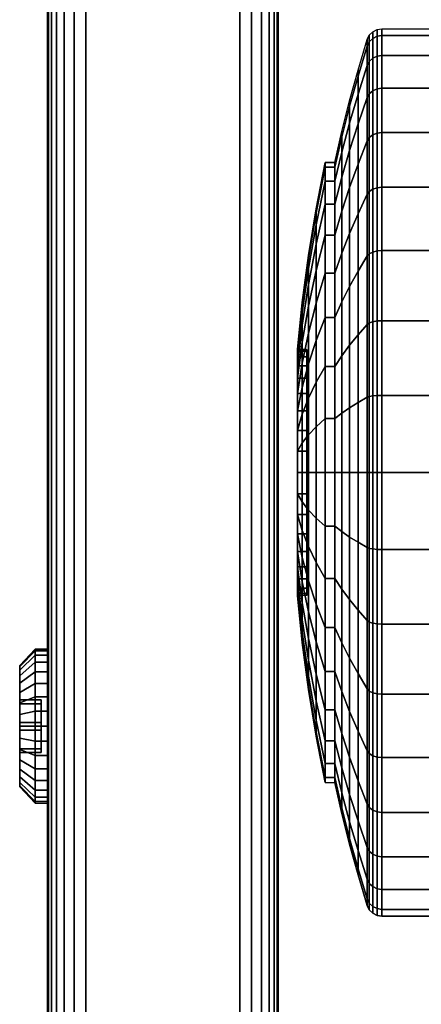
# Model space of a CAD drawing. Units: inches. Extents: x -0.2 to 30.1, y -0.4 to 31.2.
# Drawn here: x -0.1 to 1.2, y 1.2 to 4.4 of the extents above; entities that cross this region are included whole.
import ezdxf

# ---------------------------------------------------------------- set-up
doc = ezdxf.new("R2010")
doc.units = ezdxf.units.IN
doc.header["$MEASUREMENT"] = 0
for name, color, linetype in [('A-FURN-3-STORAGE-LOWER-CASTER-TREAD', 251, 'Continuous'), ('A-FURN-3-STORAGE-LOWER-CASTER-TRIM', 253, 'Continuous'), ('A-FURN-3-STORAGE-LOWER-HARDWARE-BOLT', 253, 'Continuous'), ('A-FURN-3-STORAGE-LOWER-WOOD-BOTTOM-SURFACE-HORIZONTAL', 255, 'Continuous'), ('A-FURN-3-STORAGE-LOWER-WOOD-SIDEPANEL-EDGE-HORIZONTAL', 255, 'Continuous'), ('A-FURN-3-STORAGE-LOWER-WOOD-SIDEPANEL-SURFACE-VERTICAL', 255, 'Continuous')]:
    doc.layers.add(name, color=color, linetype=linetype)

msp = doc.modelspace()

# ---------------------------------------------------------------- linework, layer by layer
at = {"layer": 'A-FURN-3-STORAGE-LOWER-CASTER-TRIM'}
for points, invisible_edges in [([(0.8394, 3.3439, 1.5119), (0.8394, 3.35, 1.4425), (0.8394, 2.55, 1.4425), (0.8394, 2.5561, 1.5119)], 10), ([(0.8394, 3.35, 1.4425), (0.8394, 3.3439, 1.373), (0.8394, 2.5561, 1.373), (0.8394, 2.55, 1.4425)], 10), ([(0.8394, 3.3259, 1.5793), (0.8394, 3.3439, 1.5119), (0.8394, 2.5561, 1.5119), (0.8394, 2.5741, 1.5793)], 10), ([(0.8394, 3.3439, 1.373), (0.8394, 3.3259, 1.3056), (0.8394, 2.5741, 1.3056), (0.8394, 2.5561, 1.373)], 10), ([(0.8394, 3.2964, 1.6424), (0.8394, 3.3259, 1.5793), (0.8394, 2.5741, 1.5793), (0.8394, 2.6036, 1.6424)], 10), ([(0.8394, 3.3259, 1.3056), (0.8394, 3.2964, 1.2425), (0.8394, 2.6036, 1.2425), (0.8394, 2.5741, 1.3056)], 10), ([(0.8394, 3.2564, 1.6996), (0.8394, 3.2964, 1.6424), (0.8394, 2.6036, 1.6424), (0.8394, 2.6436, 1.6996)], 10), ([(0.8394, 3.2964, 1.2425), (0.8394, 3.2564, 1.1853), (0.8394, 2.6436, 1.1853), (0.8394, 2.6036, 1.2425)], 10), ([(0.8394, 3.2071, 1.7489), (0.8394, 3.2564, 1.6996), (0.8394, 2.6436, 1.6996), (0.8394, 2.6929, 1.7489)], 10), ([(0.8394, 3.2564, 1.1853), (0.8394, 3.2071, 1.136), (0.8394, 2.6929, 1.136), (0.8394, 2.6436, 1.1853)], 10), ([(0.8394, 3.15, 1.7889), (0.8394, 3.2071, 1.7489), (0.8394, 2.6929, 1.7489), (0.8394, 2.75, 1.7889)], 10), ([(0.8394, 3.2071, 1.136), (0.8394, 3.15, 1.096), (0.8394, 2.75, 1.096), (0.8394, 2.6929, 1.136)], 10), ([(0.8394, 3.0868, 1.8183), (0.8394, 3.15, 1.7889), (0.8394, 2.75, 1.7889), (0.8394, 2.8132, 1.8183)], 10), ([(0.8394, 3.15, 1.096), (0.8394, 3.0868, 1.0666), (0.8394, 2.8132, 1.0666), (0.8394, 2.75, 1.096)], 10), ([(0.8394, 3.0195, 1.8364), (0.8394, 3.0868, 1.8183), (0.8394, 2.8132, 1.8183), (0.8394, 2.8805, 1.8364)], 10), ([(0.8394, 3.0868, 1.0666), (0.8394, 3.0195, 1.0485), (0.8394, 2.8805, 1.0485), (0.8394, 2.8132, 1.0666)], 10), ([(0.8394, 2.95, 1.8424), (0.8394, 3.0195, 1.8364), (0.8394, 2.8805, 1.8364), (0.8394, 2.95, 1.8424)], 2), ([(0.8394, 3.0195, 1.0485), (0.8394, 2.95, 1.0425), (0.8394, 2.95, 1.0425), (0.8394, 2.8805, 1.0485)], 8)]:
    msp.add_3dface(points, dxfattribs=dict(at, invisible_edges=invisible_edges))
at = {"layer": 'A-FURN-3-STORAGE-LOWER-HARDWARE-BOLT'}
for points, invisible_edges in [([(-0.0932, 2.2105, 3.8897), (-0.0932, 2.3075, 3.9303), (-0.0932, 2.3187, 3.8932), (-0.0932, 2.3225, 3.8547)], 9), ([(-0.0932, 2.2105, 3.8897), (-0.0932, 2.3225, 3.8547), (-0.0932, 2.3187, 3.8162), (-0.0932, 2.198, 3.7981)], 5), ([(-0.0932, 2.198, 3.7981), (-0.0932, 2.3187, 3.8162), (-0.0932, 2.3075, 3.7791), (-0.0932, 2.2892, 3.745)], 9), ([(-0.0932, 2.2105, 3.8897), (-0.0932, 2.2647, 3.9944), (-0.0932, 2.2892, 3.9644), (-0.0932, 2.3075, 3.9303)], 9), ([(-0.0932, 2.198, 3.7981), (-0.0932, 2.2892, 3.745), (-0.0932, 2.2647, 3.715), (-0.0932, 2.2347, 3.6905)], 9), ([(-0.0932, 2.2347, 4.0189), (-0.0932, 2.2647, 3.9944), (-0.0932, 2.2105, 3.8897), (-0.0932, 2.1375, 3.9462)], 10), ([(-0.0932, 2.2347, 4.0189), (-0.0932, 2.1375, 3.9462), (-0.0932, 2.1635, 4.0484), (-0.0932, 2.2006, 4.0372)], 3), ([(-0.0932, 2.198, 3.7981), (-0.0932, 2.2347, 3.6905), (-0.0932, 2.2006, 3.6722), (-0.0932, 2.1635, 3.661)], 9), ([(-0.0232, 2.1375, 3.9462), (-0.0232, 2.2105, 3.8897), (-0.0232, 2.198, 3.7981), (-0.0232, 2.1125, 3.7632)], 8), ([(-0.0932, 2.198, 3.7981), (-0.0932, 2.1635, 3.661), (-0.0932, 2.125, 3.6572), (-0.0932, 2.1125, 3.7632)], 5), ([(-0.0932, 2.1635, 4.0484), (-0.0932, 2.1375, 3.9462), (-0.0932, 2.052, 3.9113), (-0.0932, 2.125, 4.0522)], 5), ([(-0.0932, 2.125, 4.0522), (-0.0932, 2.052, 3.9113), (-0.0932, 2.0494, 4.0372), (-0.0932, 2.0865, 4.0484)], 3), ([(-0.0932, 2.1125, 3.7632), (-0.0932, 2.125, 3.6572), (-0.0932, 2.0865, 3.661), (-0.0932, 2.0494, 3.6722)], 9), ([(-0.0232, 2.1125, 3.7632), (-0.0232, 2.0395, 3.8197), (-0.0232, 2.052, 3.9113), (-0.0232, 2.1375, 3.9462)], 8), ([(-0.0932, 2.1125, 3.7632), (-0.0932, 2.0494, 3.6722), (-0.0932, 2.0153, 3.6905), (-0.0932, 1.9853, 3.715)], 9), ([(-0.0932, 2.1125, 3.7632), (-0.0932, 1.9853, 3.715), (-0.0932, 1.9608, 3.745), (-0.0932, 2.0395, 3.8197)], 5), ([(-0.0932, 2.0395, 3.8197), (-0.0932, 1.9313, 3.8932), (-0.0932, 1.9425, 3.9303), (-0.0932, 2.052, 3.9113)], 5), ([(-0.0932, 2.052, 3.9113), (-0.0932, 1.9425, 3.9303), (-0.0932, 1.9608, 3.9644), (-0.0932, 1.9853, 3.9944)], 9), ([(-0.0932, 2.052, 3.9113), (-0.0932, 1.9853, 3.9944), (-0.0932, 2.0153, 4.0189), (-0.0932, 2.0494, 4.0372)], 9), ([(-0.0932, 2.0395, 3.8197), (-0.0932, 1.9608, 3.745), (-0.0932, 1.9425, 3.7791), (-0.0932, 1.9313, 3.8162)], 9), ([(-0.0932, 2.0395, 3.8197), (-0.0932, 1.9313, 3.8162), (-0.0932, 1.9275, 3.8547), (-0.0932, 1.9313, 3.8932)], 9)]:
    msp.add_3dface(points, dxfattribs=dict(at, invisible_edges=invisible_edges))
for points in [[(-0.0932, 2.1375, 3.9462), (-0.0932, 2.2105, 3.8897), (-0.0232, 2.2105, 3.8897), (-0.0232, 2.1375, 3.9462)], [(-0.0932, 2.2105, 3.8897), (-0.0932, 2.198, 3.7981), (-0.0232, 2.198, 3.7981), (-0.0232, 2.2105, 3.8897)], [(-0.0232, 2.198, 3.7981), (-0.0932, 2.198, 3.7981), (-0.0932, 2.1125, 3.7632), (-0.0232, 2.1125, 3.7632)], [(-0.0232, 2.052, 3.9113), (-0.0932, 2.052, 3.9113), (-0.0932, 2.1375, 3.9462), (-0.0232, 2.1375, 3.9462)], [(-0.0232, 2.1125, 3.7632), (-0.0932, 2.1125, 3.7632), (-0.0932, 2.0395, 3.8197), (-0.0232, 2.0395, 3.8197)], [(-0.0232, 2.0395, 3.8197), (-0.0932, 2.0395, 3.8197), (-0.0932, 2.052, 3.9113), (-0.0232, 2.052, 3.9113)]]:
    msp.add_3dface(points, dxfattribs=at)
at = {"layer": 'A-FURN-3-STORAGE-LOWER-WOOD-BOTTOM-SURFACE-HORIZONTAL'}
for points in [[(0.7468, 29.75, 4.2297), (0.7468, 0.25, 4.2297), (29.2468, 0.25, 4.2297), (29.2468, 29.75, 4.2297)], [(0.7468, 0.25, 3.4797), (0.7468, 29.75, 3.4797), (29.2468, 29.75, 3.4797), (29.2468, 0.25, 3.4797)], [(0.7468, 29.125, 22.1047), (29.2468, 29.125, 22.1047), (29.2468, 0.875, 22.1047), (0.7468, 0.875, 22.1047)], [(0.7468, 0.875, 22.8547), (29.2468, 0.875, 22.8547), (29.2468, 29.125, 22.8547), (0.7468, 29.125, 22.8547)]]:
    msp.add_3dface(points, dxfattribs=at)
at = {"layer": 'A-FURN-3-STORAGE-LOWER-WOOD-SIDEPANEL-EDGE-HORIZONTAL'}
for points in [[(0.1218, 0, 30.8547), (0.6218, 0, 30.8547), (0.6218, 30, 30.8547), (0.1218, 30, 30.8547)], [(0.1218, 30, 3.3547), (0.6218, 30, 3.3547), (0.6218, 0, 3.3547), (0.1218, 0, 3.3547)]]:
    msp.add_3dface(points, dxfattribs=at)
at = {"layer": 'A-FURN-3-STORAGE-LOWER-WOOD-SIDEPANEL-SURFACE-VERTICAL'}
for points in [[(-0.0032, 0.125, 30.7297), (-0.0032, 29.875, 30.7297), (-0.0032, 29.875, 3.4797), (-0.0032, 0.125, 3.4797)], [(0.7468, 0.125, 3.4797), (0.7468, 29.875, 3.4797), (0.7468, 29.875, 30.7297), (0.7468, 0.125, 30.7297)]]:
    msp.add_3dface(points, dxfattribs=at)

# ---------------------------------------------------------------- meshes
at = {"layer": 'A-FURN-3-STORAGE-LOWER-CASTER-TREAD'}
mesh = msp.add_polymesh((9, 9), dxfattribs=at)
for k, corner in enumerate([(0.9306, 3.9575, 1.4425), (0.9536, 4.0583, 1.4425), (0.9788, 4.1585, 1.4425), (1.0062, 4.2582, 1.4425), (1.0358, 4.3573, 1.4425), (1.0428, 4.3715, 1.4425), (1.0539, 4.3828, 1.4425), (1.0679, 4.39, 1.4425), (1.0835, 4.3925, 1.4425), (0.9306, 3.9422, 1.2675), (0.9536, 4.0414, 1.25), (0.9788, 4.1402, 1.2326), (1.0062, 4.2384, 1.2153), (1.0358, 4.3359, 1.1981), (1.0428, 4.3499, 1.1956), (1.0539, 4.361, 1.1937), (1.0679, 4.3681, 1.1924), (1.0835, 4.3706, 1.192), (0.9306, 3.8967, 1.0979), (0.9536, 3.9914, 1.0634), (0.9788, 4.0857, 1.0291), (1.0062, 4.1793, 0.995), (1.0358, 4.2724, 0.9611), (1.0428, 4.2858, 0.9563), (1.0539, 4.2963, 0.9524), (1.0679, 4.3032, 0.9499), (1.0835, 4.3055, 0.9491), (0.9306, 3.8225, 0.9387), (0.9536, 3.9098, 0.8883), (0.9788, 3.9966, 0.8382), (1.0062, 4.083, 0.7883), (1.0358, 4.1688, 0.7388), (1.0428, 4.181, 0.7317), (1.0539, 4.1908, 0.7261), (1.0679, 4.1971, 0.7224), (1.0835, 4.1992, 0.7212), (0.9306, 3.7218, 0.7948), (0.9536, 3.799, 0.7301), (0.9788, 3.8758, 0.6656), (1.0062, 3.9522, 0.6015), (1.0358, 4.0281, 0.5378), (1.0428, 4.0389, 0.5287), (1.0539, 4.0476, 0.5215), (1.0679, 4.0531, 0.5168), (1.0835, 4.055, 0.5152), (0.9306, 3.5976, 0.6707), (0.9536, 3.6624, 0.5935), (0.9788, 3.7268, 0.5166), (1.0062, 3.7909, 0.4403), (1.0358, 3.8546, 0.3644), (1.0428, 3.8637, 0.3535), (1.0539, 3.871, 0.3449), (1.0679, 3.8756, 0.3393), (1.0835, 3.8772, 0.3374), (0.9306, 3.4538, 0.5699), (0.9536, 3.5041, 0.4826), (0.9788, 3.5543, 0.3958), (1.0062, 3.6041, 0.3095), (1.0358, 3.6537, 0.2237), (1.0428, 3.6607, 0.2114), (1.0539, 3.6664, 0.2017), (1.0679, 3.67, 0.1954), (1.0835, 3.6713, 0.1932), (0.9306, 3.2946, 0.4957), (0.9536, 3.3291, 0.401), (0.9788, 3.3633, 0.3068), (1.0062, 3.3974, 0.2131), (1.0358, 3.4313, 0.12), (1.0428, 3.4362, 0.1067), (1.0539, 3.44, 0.0961), (1.0679, 3.4425, 0.0893), (1.0835, 3.4434, 0.0869), (0.9306, 3.125, 0.4503), (0.9536, 3.1425, 0.351), (0.9788, 3.1599, 0.2523), (1.0062, 3.1772, 0.1541), (1.0358, 3.1944, 0.0565), (1.0428, 3.1968, 0.0426), (1.0539, 3.1988, 0.0315), (1.0679, 3.2001, 0.0243), (1.0835, 3.2005, 0.0219)]):
    mesh.set_mesh_vertex(divmod(k, 9), corner)
mesh = msp.add_polymesh((9, 6), dxfattribs=at)
for k, corner in enumerate([(1.0835, 4.3925, 1.4425), (1.4668, 4.3925, 1.4425), (1.486, 4.3887, 1.4425), (1.5022, 4.3779, 1.4425), (1.513, 4.3616, 1.4425), (1.5168, 4.3425, 1.4425), (1.0835, 4.3706, 1.192), (1.4668, 4.3706, 1.192), (1.486, 4.3668, 1.1926), (1.5022, 4.3562, 1.1945), (1.513, 4.3402, 1.1973), (1.5168, 4.3213, 1.2006), (1.0835, 4.3055, 0.9491), (1.4668, 4.3055, 0.9491), (1.486, 4.3019, 0.9504), (1.5022, 4.2917, 0.9541), (1.513, 4.2765, 0.9596), (1.5168, 4.2585, 0.9662), (1.0835, 4.1992, 0.7212), (1.4668, 4.1992, 0.7212), (1.486, 4.1959, 0.7231), (1.5022, 4.1866, 0.7285), (1.513, 4.1725, 0.7366), (1.5168, 4.1559, 0.7462), (1.0835, 4.055, 0.5152), (1.4668, 4.055, 0.5152), (1.486, 4.0521, 0.5177), (1.5022, 4.0438, 0.5246), (1.513, 4.0314, 0.5351), (1.5168, 4.0167, 0.5474), (1.0835, 3.8772, 0.3374), (1.4668, 3.8772, 0.3374), (1.486, 3.8748, 0.3403), (1.5022, 3.8678, 0.3486), (1.513, 3.8574, 0.3611), (1.5168, 3.8451, 0.3757), (1.0835, 3.6713, 0.1932), (1.4668, 3.6713, 0.1932), (1.486, 3.6693, 0.1965), (1.5022, 3.6639, 0.2059), (1.513, 3.6558, 0.2199), (1.5168, 3.6462, 0.2365), (1.0835, 3.4434, 0.0869), (1.4668, 3.4434, 0.0869), (1.486, 3.4421, 0.0905), (1.5022, 3.4384, 0.1007), (1.513, 3.4328, 0.1159), (1.5168, 3.4263, 0.1339), (1.0835, 3.2005, 0.0219), (1.4668, 3.2005, 0.0219), (1.486, 3.1998, 0.0256), (1.5022, 3.1979, 0.0363), (1.513, 3.1951, 0.0523), (1.5168, 3.1918, 0.0711)]):
    mesh.set_mesh_vertex(divmod(k, 6), corner)
mesh = msp.add_polymesh((4, 9), dxfattribs=at)
for k, corner in enumerate([(0.9306, 3.7218, 2.0901), (0.9536, 3.799, 2.1548), (0.9788, 3.8758, 2.2193), (1.0062, 3.9522, 2.2834), (1.0358, 4.0281, 2.3471), (1.0428, 4.0389, 2.3562), (1.0539, 4.0476, 2.3634), (1.0679, 4.0531, 2.3681), (1.0835, 4.055, 2.3697), (0.9306, 3.8225, 1.9462), (0.9536, 3.9098, 1.9966), (0.9788, 3.9966, 2.0467), (1.0062, 4.083, 2.0966), (1.0358, 4.1688, 2.1461), (1.0428, 4.181, 2.1532), (1.0539, 4.1908, 2.1588), (1.0679, 4.1971, 2.1625), (1.0835, 4.1992, 2.1637), (0.9306, 3.8967, 1.787), (0.9536, 3.9914, 1.8215), (0.9788, 4.0857, 1.8558), (1.0062, 4.1793, 1.8899), (1.0358, 4.2724, 1.9238), (1.0428, 4.2858, 1.9286), (1.0539, 4.2963, 1.9325), (1.0679, 4.3032, 1.935), (1.0835, 4.3055, 1.9358), (0.9306, 3.9422, 1.6174), (0.9536, 4.0414, 1.6349), (0.9788, 4.1402, 1.6523), (1.0062, 4.2384, 1.6696), (1.0358, 4.3359, 1.6868), (1.0428, 4.3499, 1.6893), (1.0539, 4.361, 1.6912), (1.0679, 4.3681, 1.6925), (1.0835, 4.3706, 1.6929)]):
    mesh.set_mesh_vertex(divmod(k, 9), corner)
mesh = msp.add_polymesh((4, 6), dxfattribs=at)
for k, corner in enumerate([(1.0835, 4.055, 2.3697), (1.4668, 4.055, 2.3697), (1.486, 4.0521, 2.3672), (1.5022, 4.0438, 2.3603), (1.513, 4.0314, 2.3498), (1.5168, 4.0167, 2.3375), (1.0835, 4.1992, 2.1637), (1.4668, 4.1992, 2.1637), (1.486, 4.1959, 2.1618), (1.5022, 4.1866, 2.1564), (1.513, 4.1725, 2.1483), (1.5168, 4.1559, 2.1387), (1.0835, 4.3055, 1.9358), (1.4668, 4.3055, 1.9358), (1.486, 4.3019, 1.9345), (1.5022, 4.2917, 1.9308), (1.513, 4.2765, 1.9253), (1.5168, 4.2585, 1.9187), (1.0835, 4.3706, 1.6929), (1.4668, 4.3706, 1.6929), (1.486, 4.3668, 1.6923), (1.5022, 4.3562, 1.6904), (1.513, 4.3402, 1.6876), (1.5168, 4.3213, 1.6843)]):
    mesh.set_mesh_vertex(divmod(k, 6), corner)
mesh = msp.add_polymesh((9, 9), dxfattribs=at)
for k, corner in enumerate([(0.9306, 2.4462, 2.315), (0.9536, 2.3959, 2.4023), (0.9788, 2.3457, 2.4891), (1.0062, 2.2959, 2.5754), (1.0358, 2.2463, 2.6612), (1.0428, 2.2393, 2.6735), (1.0539, 2.2336, 2.6832), (1.0679, 2.23, 2.6895), (1.0835, 2.2288, 2.6917), (0.9306, 2.6054, 2.3892), (0.9536, 2.5709, 2.4839), (0.9788, 2.5367, 2.5781), (1.0062, 2.5026, 2.6718), (1.0358, 2.4687, 2.7649), (1.0428, 2.4638, 2.7782), (1.0539, 2.46, 2.7888), (1.0679, 2.4575, 2.7956), (1.0835, 2.4566, 2.798), (0.9306, 2.775, 2.4346), (0.9536, 2.7575, 2.5339), (0.9788, 2.7401, 2.6326), (1.0062, 2.7228, 2.7308), (1.0358, 2.7056, 2.8284), (1.0428, 2.7032, 2.8423), (1.0539, 2.7012, 2.8534), (1.0679, 2.6999, 2.8606), (1.0835, 2.6995, 2.863), (0.9306, 2.95, 2.45), (0.9536, 2.95, 2.5507), (0.9788, 2.95, 2.651), (1.0062, 2.95, 2.7507), (1.0358, 2.95, 2.8498), (1.0428, 2.95, 2.8639), (1.0539, 2.95, 2.8752), (1.0679, 2.95, 2.8825), (1.0835, 2.95, 2.885), (0.9306, 3.125, 2.4346), (0.9536, 3.1425, 2.5339), (0.9788, 3.1599, 2.6326), (1.0062, 3.1772, 2.7308), (1.0358, 3.1944, 2.8284), (1.0428, 3.1968, 2.8423), (1.0539, 3.1988, 2.8534), (1.0679, 3.2001, 2.8606), (1.0835, 3.2005, 2.863), (0.9306, 3.2946, 2.3892), (0.9536, 3.3291, 2.4839), (0.9788, 3.3633, 2.5781), (1.0062, 3.3974, 2.6718), (1.0358, 3.4313, 2.7649), (1.0428, 3.4362, 2.7782), (1.0539, 3.44, 2.7888), (1.0679, 3.4425, 2.7956), (1.0835, 3.4434, 2.798), (0.9306, 3.4538, 2.315), (0.9536, 3.5041, 2.4023), (0.9788, 3.5543, 2.4891), (1.0062, 3.6041, 2.5754), (1.0358, 3.6537, 2.6612), (1.0428, 3.6607, 2.6735), (1.0539, 3.6664, 2.6832), (1.0679, 3.67, 2.6895), (1.0835, 3.6713, 2.6917), (0.9306, 3.5976, 2.2142), (0.9536, 3.6624, 2.2914), (0.9788, 3.7268, 2.3683), (1.0062, 3.7909, 2.4446), (1.0358, 3.8546, 2.5205), (1.0428, 3.8637, 2.5314), (1.0539, 3.871, 2.54), (1.0679, 3.8756, 2.5456), (1.0835, 3.8772, 2.5475), (0.9306, 3.7218, 2.0901), (0.9536, 3.799, 2.1548), (0.9788, 3.8758, 2.2193), (1.0062, 3.9522, 2.2834), (1.0358, 4.0281, 2.3471), (1.0428, 4.0389, 2.3562), (1.0539, 4.0476, 2.3634), (1.0679, 4.0531, 2.3681), (1.0835, 4.055, 2.3697)]):
    mesh.set_mesh_vertex(divmod(k, 9), corner)
mesh = msp.add_polymesh((9, 6), dxfattribs=at)
for k, corner in enumerate([(1.0835, 2.2288, 2.6917), (1.4668, 2.2288, 2.6917), (1.486, 2.2307, 2.6884), (1.5022, 2.2361, 2.679), (1.513, 2.2442, 2.665), (1.5168, 2.2538, 2.6484), (1.0835, 2.4566, 2.798), (1.4668, 2.4566, 2.798), (1.486, 2.4579, 2.7944), (1.5022, 2.4616, 2.7842), (1.513, 2.4672, 2.769), (1.5168, 2.4737, 2.751), (1.0835, 2.6995, 2.863), (1.4668, 2.6995, 2.863), (1.486, 2.7002, 2.8593), (1.5022, 2.7021, 2.8486), (1.513, 2.7049, 2.8326), (1.5168, 2.7082, 2.8138), (1.0835, 2.95, 2.885), (1.4668, 2.95, 2.885), (1.486, 2.95, 2.8811), (1.5022, 2.95, 2.8703), (1.513, 2.95, 2.8541), (1.5168, 2.95, 2.835), (1.0835, 3.2005, 2.863), (1.4668, 3.2005, 2.863), (1.486, 3.1998, 2.8593), (1.5022, 3.1979, 2.8486), (1.513, 3.1951, 2.8326), (1.5168, 3.1918, 2.8138), (1.0835, 3.4434, 2.798), (1.4668, 3.4434, 2.798), (1.486, 3.4421, 2.7944), (1.5022, 3.4384, 2.7842), (1.513, 3.4328, 2.769), (1.5168, 3.4263, 2.751), (1.0835, 3.6713, 2.6917), (1.4668, 3.6713, 2.6917), (1.486, 3.6693, 2.6884), (1.5022, 3.6639, 2.679), (1.513, 3.6558, 2.665), (1.5168, 3.6462, 2.6484), (1.0835, 3.8772, 2.5475), (1.4668, 3.8772, 2.5475), (1.486, 3.8748, 2.5446), (1.5022, 3.8678, 2.5363), (1.513, 3.8574, 2.5238), (1.5168, 3.8451, 2.5092), (1.0835, 4.055, 2.3697), (1.4668, 4.055, 2.3697), (1.486, 4.0521, 2.3672), (1.5022, 4.0438, 2.3603), (1.513, 4.0314, 2.3498), (1.5168, 4.0167, 2.3375)]):
    mesh.set_mesh_vertex(divmod(k, 6), corner)
mesh = msp.add_polymesh((9, 9), dxfattribs=at)
for k, corner in enumerate([(0.9306, 3.125, 0.4503), (0.9536, 3.1425, 0.351), (0.9788, 3.1599, 0.2523), (1.0062, 3.1772, 0.1541), (1.0358, 3.1944, 0.0565), (1.0428, 3.1968, 0.0426), (1.0539, 3.1988, 0.0315), (1.0679, 3.2001, 0.0243), (1.0835, 3.2005, 0.0219), (0.9306, 2.95, 0.435), (0.9536, 2.95, 0.3342), (0.9788, 2.95, 0.2339), (1.0062, 2.95, 0.1342), (1.0358, 2.95, 0.0351), (1.0428, 2.95, 0.021), (1.0539, 2.95, 0.0097), (1.0679, 2.95, 0.0024), (1.0835, 2.95, 0), (0.9306, 2.775, 0.4503), (0.9536, 2.7575, 0.351), (0.9788, 2.7401, 0.2523), (1.0062, 2.7228, 0.1541), (1.0358, 2.7056, 0.0565), (1.0428, 2.7032, 0.0426), (1.0539, 2.7012, 0.0315), (1.0679, 2.6999, 0.0243), (1.0835, 2.6995, 0.0219), (0.9306, 2.6054, 0.4957), (0.9536, 2.5709, 0.401), (0.9788, 2.5367, 0.3068), (1.0062, 2.5026, 0.2131), (1.0358, 2.4687, 0.12), (1.0428, 2.4638, 0.1067), (1.0539, 2.46, 0.0961), (1.0679, 2.4575, 0.0893), (1.0835, 2.4566, 0.0869), (0.9306, 2.4462, 0.5699), (0.9536, 2.3959, 0.4826), (0.9788, 2.3457, 0.3958), (1.0062, 2.2959, 0.3095), (1.0358, 2.2463, 0.2237), (1.0428, 2.2393, 0.2114), (1.0539, 2.2336, 0.2017), (1.0679, 2.23, 0.1954), (1.0835, 2.2288, 0.1932), (0.9306, 2.3024, 0.6707), (0.9536, 2.2376, 0.5935), (0.9788, 2.1732, 0.5166), (1.0062, 2.1091, 0.4403), (1.0358, 2.0454, 0.3644), (1.0428, 2.0363, 0.3535), (1.0539, 2.029, 0.3449), (1.0679, 2.0244, 0.3393), (1.0835, 2.0228, 0.3374), (0.9306, 2.1782, 0.7948), (0.9536, 2.101, 0.7301), (0.9788, 2.0242, 0.6656), (1.0062, 1.9478, 0.6015), (1.0358, 1.8719, 0.5378), (1.0428, 1.8611, 0.5287), (1.0539, 1.8524, 0.5215), (1.0679, 1.8469, 0.5168), (1.0835, 1.845, 0.5152), (0.9306, 2.0775, 0.9387), (0.9536, 1.9902, 0.8883), (0.9788, 1.9034, 0.8382), (1.0062, 1.817, 0.7883), (1.0358, 1.7312, 0.7388), (1.0428, 1.719, 0.7317), (1.0539, 1.7092, 0.7261), (1.0679, 1.7029, 0.7224), (1.0835, 1.7008, 0.7212), (0.9306, 2.0033, 1.0979), (0.9536, 1.9086, 1.0634), (0.9788, 1.8143, 1.0291), (1.0062, 1.7207, 0.995), (1.0358, 1.6276, 0.9611), (1.0428, 1.6142, 0.9563), (1.0539, 1.6037, 0.9524), (1.0679, 1.5968, 0.9499), (1.0835, 1.5945, 0.9491)]):
    mesh.set_mesh_vertex(divmod(k, 9), corner)
mesh = msp.add_polymesh((9, 6), dxfattribs=at)
for k, corner in enumerate([(1.0835, 3.2005, 0.0219), (1.4668, 3.2005, 0.0219), (1.486, 3.1998, 0.0256), (1.5022, 3.1979, 0.0363), (1.513, 3.1951, 0.0523), (1.5168, 3.1918, 0.0711), (1.0835, 2.95, 0), (1.4668, 2.95, 0), (1.486, 2.95, 0.0038), (1.5022, 2.95, 0.0146), (1.513, 2.95, 0.0308), (1.5168, 2.95, 0.05), (1.0835, 2.6995, 0.0219), (1.4668, 2.6995, 0.0219), (1.486, 2.7002, 0.0256), (1.5022, 2.7021, 0.0363), (1.513, 2.7049, 0.0523), (1.5168, 2.7082, 0.0711), (1.0835, 2.4566, 0.0869), (1.4668, 2.4566, 0.0869), (1.486, 2.4579, 0.0905), (1.5022, 2.4616, 0.1007), (1.513, 2.4672, 0.1159), (1.5168, 2.4737, 0.1339), (1.0835, 2.2288, 0.1932), (1.4668, 2.2288, 0.1932), (1.486, 2.2307, 0.1965), (1.5022, 2.2361, 0.2059), (1.513, 2.2442, 0.2199), (1.5168, 2.2538, 0.2365), (1.0835, 2.0228, 0.3374), (1.4668, 2.0228, 0.3374), (1.486, 2.0252, 0.3403), (1.5022, 2.0322, 0.3486), (1.513, 2.0426, 0.3611), (1.5168, 2.0549, 0.3757), (1.0835, 1.845, 0.5152), (1.4668, 1.845, 0.5152), (1.486, 1.8479, 0.5177), (1.5022, 1.8562, 0.5246), (1.513, 1.8686, 0.5351), (1.5168, 1.8833, 0.5474), (1.0835, 1.7008, 0.7212), (1.4668, 1.7008, 0.7212), (1.486, 1.7041, 0.7231), (1.5022, 1.7134, 0.7285), (1.513, 1.7275, 0.7366), (1.5168, 1.7441, 0.7462), (1.0835, 1.5945, 0.9491), (1.4668, 1.5945, 0.9491), (1.486, 1.5981, 0.9504), (1.5022, 1.6083, 0.9541), (1.513, 1.6235, 0.9596), (1.5168, 1.6415, 0.9662)]):
    mesh.set_mesh_vertex(divmod(k, 6), corner)
mesh = msp.add_polymesh((9, 9), dxfattribs=at)
for k, corner in enumerate([(0.9306, 2.0033, 1.0979), (0.9536, 1.9086, 1.0634), (0.9788, 1.8143, 1.0291), (1.0062, 1.7207, 0.995), (1.0358, 1.6276, 0.9611), (1.0428, 1.6142, 0.9563), (1.0539, 1.6037, 0.9524), (1.0679, 1.5968, 0.9499), (1.0835, 1.5945, 0.9491), (0.9306, 1.9578, 1.2675), (0.9536, 1.8586, 1.25), (0.9788, 1.7598, 1.2326), (1.0062, 1.6616, 1.2153), (1.0358, 1.5641, 1.1981), (1.0428, 1.5501, 1.1956), (1.0539, 1.539, 1.1937), (1.0679, 1.5319, 1.1924), (1.0835, 1.5294, 1.192), (0.9306, 1.9425, 1.4425), (0.9536, 1.8417, 1.4425), (0.9788, 1.7415, 1.4425), (1.0062, 1.6418, 1.4425), (1.0358, 1.5427, 1.4425), (1.0428, 1.5285, 1.4425), (1.0539, 1.5172, 1.4425), (1.0679, 1.51, 1.4425), (1.0835, 1.5075, 1.4425), (0.9306, 1.9578, 1.6174), (0.9536, 1.8586, 1.6349), (0.9788, 1.7598, 1.6523), (1.0062, 1.6616, 1.6696), (1.0358, 1.5641, 1.6868), (1.0428, 1.5501, 1.6893), (1.0539, 1.539, 1.6912), (1.0679, 1.5319, 1.6925), (1.0835, 1.5294, 1.6929), (0.9306, 2.0033, 1.787), (0.9536, 1.9086, 1.8215), (0.9788, 1.8143, 1.8558), (1.0062, 1.7207, 1.8899), (1.0358, 1.6276, 1.9238), (1.0428, 1.6142, 1.9286), (1.0539, 1.6037, 1.9325), (1.0679, 1.5968, 1.935), (1.0835, 1.5945, 1.9358), (0.9306, 2.0775, 1.9462), (0.9536, 1.9902, 1.9966), (0.9788, 1.9034, 2.0467), (1.0062, 1.817, 2.0966), (1.0358, 1.7312, 2.1461), (1.0428, 1.719, 2.1532), (1.0539, 1.7092, 2.1588), (1.0679, 1.7029, 2.1625), (1.0835, 1.7008, 2.1637), (0.9306, 2.1782, 2.0901), (0.9536, 2.101, 2.1548), (0.9788, 2.0242, 2.2193), (1.0062, 1.9478, 2.2834), (1.0358, 1.8719, 2.3471), (1.0428, 1.8611, 2.3562), (1.0539, 1.8524, 2.3634), (1.0679, 1.8469, 2.3681), (1.0835, 1.845, 2.3697), (0.9306, 2.3024, 2.2142), (0.9536, 2.2376, 2.2914), (0.9788, 2.1732, 2.3683), (1.0062, 2.1091, 2.4446), (1.0358, 2.0454, 2.5205), (1.0428, 2.0363, 2.5314), (1.0539, 2.029, 2.54), (1.0679, 2.0244, 2.5456), (1.0835, 2.0228, 2.5475), (0.9306, 2.4462, 2.315), (0.9536, 2.3959, 2.4023), (0.9788, 2.3457, 2.4891), (1.0062, 2.2959, 2.5754), (1.0358, 2.2463, 2.6612), (1.0428, 2.2393, 2.6735), (1.0539, 2.2336, 2.6832), (1.0679, 2.23, 2.6895), (1.0835, 2.2288, 2.6917)]):
    mesh.set_mesh_vertex(divmod(k, 9), corner)
mesh = msp.add_polymesh((9, 6), dxfattribs=at)
for k, corner in enumerate([(1.0835, 1.5945, 0.9491), (1.4668, 1.5945, 0.9491), (1.486, 1.5981, 0.9504), (1.5022, 1.6083, 0.9541), (1.513, 1.6235, 0.9596), (1.5168, 1.6415, 0.9662), (1.0835, 1.5294, 1.192), (1.4668, 1.5294, 1.192), (1.486, 1.5332, 1.1926), (1.5022, 1.5438, 1.1945), (1.513, 1.5598, 1.1973), (1.5168, 1.5787, 1.2006), (1.0835, 1.5075, 1.4425), (1.4668, 1.5075, 1.4425), (1.486, 1.5113, 1.4425), (1.5022, 1.5221, 1.4425), (1.513, 1.5384, 1.4425), (1.5168, 1.5575, 1.4425), (1.0835, 1.5294, 1.6929), (1.4668, 1.5294, 1.6929), (1.486, 1.5332, 1.6923), (1.5022, 1.5438, 1.6904), (1.513, 1.5598, 1.6876), (1.5168, 1.5787, 1.6843), (1.0835, 1.5945, 1.9358), (1.4668, 1.5945, 1.9358), (1.486, 1.5981, 1.9345), (1.5022, 1.6083, 1.9308), (1.513, 1.6235, 1.9253), (1.5168, 1.6415, 1.9187), (1.0835, 1.7008, 2.1637), (1.4668, 1.7008, 2.1637), (1.486, 1.7041, 2.1618), (1.5022, 1.7134, 2.1564), (1.513, 1.7275, 2.1483), (1.5168, 1.7441, 2.1387), (1.0835, 1.845, 2.3697), (1.4668, 1.845, 2.3697), (1.486, 1.8479, 2.3672), (1.5022, 1.8562, 2.3603), (1.513, 1.8686, 2.3498), (1.5168, 1.8833, 2.3375), (1.0835, 2.0228, 2.5475), (1.4668, 2.0228, 2.5475), (1.486, 2.0252, 2.5446), (1.5022, 2.0322, 2.5363), (1.513, 2.0426, 2.5238), (1.5168, 2.0549, 2.5092), (1.0835, 2.2288, 2.6917), (1.4668, 2.2288, 2.6917), (1.486, 2.2307, 2.6884), (1.5022, 2.2361, 2.679), (1.513, 2.2442, 2.665), (1.5168, 2.2538, 2.6484)]):
    mesh.set_mesh_vertex(divmod(k, 6), corner)
at = {"layer": 'A-FURN-3-STORAGE-LOWER-CASTER-TRIM'}
mesh = msp.add_polymesh((36, 5), dxfattribs=dict(at, m_close=True))
for k, corner in enumerate([(0.8093, 3.35, 1.4425), (0.8246, 3.5029, 1.4425), (0.8448, 3.6552, 1.4425), (0.87, 3.8068, 1.4425), (0.8999, 3.9575, 1.4425), (0.8093, 3.3439, 1.373), (0.8246, 3.4945, 1.3464), (0.8448, 3.6445, 1.32), (0.87, 3.7938, 1.2937), (0.8999, 3.9422, 1.2675), (0.8093, 3.3259, 1.3056), (0.8246, 3.4695, 1.2534), (0.8448, 3.6127, 1.2013), (0.87, 3.7551, 1.1494), (0.8999, 3.8967, 1.0979), (0.8093, 3.2964, 1.2424), (0.8246, 3.4288, 1.166), (0.8448, 3.5607, 1.0898), (0.87, 3.692, 1.0141), (0.8999, 3.8225, 0.9387), (0.8093, 3.2564, 1.1853), (0.8246, 3.3735, 1.0871), (0.8448, 3.4902, 0.9892), (0.87, 3.6063, 0.8917), (0.8999, 3.7218, 0.7948), (0.8093, 3.2071, 1.136), (0.8246, 3.3054, 1.0189), (0.8448, 3.4033, 0.9022), (0.87, 3.5007, 0.7861), (0.8999, 3.5976, 0.6707), (0.8093, 3.15, 1.096), (0.8246, 3.2264, 0.9636), (0.8448, 3.3026, 0.8317), (0.87, 3.3784, 0.7004), (0.8999, 3.4538, 0.5699), (0.8093, 3.0868, 1.0666), (0.8246, 3.1391, 0.9229), (0.8448, 3.1912, 0.7798), (0.87, 3.243, 0.6373), (0.8999, 3.2946, 0.4957), (0.8093, 3.0195, 1.0485), (0.8246, 3.046, 0.898), (0.8448, 3.0725, 0.748), (0.87, 3.0988, 0.5987), (0.8999, 3.125, 0.4503), (0.8093, 2.95, 1.0425), (0.8246, 2.95, 0.8896), (0.8448, 2.95, 0.7372), (0.87, 2.95, 0.5857), (0.8999, 2.95, 0.4349), (0.8093, 2.8805, 1.0485), (0.8246, 2.854, 0.898), (0.8448, 2.8275, 0.748), (0.87, 2.8012, 0.5987), (0.8999, 2.775, 0.4503), (0.8093, 2.8132, 1.0666), (0.8246, 2.7609, 0.9229), (0.8448, 2.7088, 0.7798), (0.87, 2.657, 0.6373), (0.8999, 2.6054, 0.4957), (0.8093, 2.75, 1.096), (0.8246, 2.6736, 0.9636), (0.8448, 2.5974, 0.8317), (0.87, 2.5216, 0.7004), (0.8999, 2.4462, 0.5699), (0.8093, 2.6929, 1.136), (0.8246, 2.5946, 1.0189), (0.8448, 2.4967, 0.9022), (0.87, 2.3993, 0.7861), (0.8999, 2.3024, 0.6707), (0.8093, 2.6436, 1.1853), (0.8246, 2.5265, 1.0871), (0.8448, 2.4098, 0.9892), (0.87, 2.2937, 0.8917), (0.8999, 2.1782, 0.7948), (0.8093, 2.6036, 1.2424), (0.8246, 2.4712, 1.166), (0.8448, 2.3393, 1.0898), (0.87, 2.208, 1.0141), (0.8999, 2.0775, 0.9387), (0.8093, 2.5741, 1.3056), (0.8246, 2.4305, 1.2534), (0.8448, 2.2873, 1.2013), (0.87, 2.1449, 1.1494), (0.8999, 2.0033, 1.0979), (0.8093, 2.5561, 1.373), (0.8246, 2.4055, 1.3464), (0.8448, 2.2555, 1.32), (0.87, 2.1062, 1.2937), (0.8999, 1.9578, 1.2675), (0.8093, 2.55, 1.4425), (0.8246, 2.3971, 1.4425), (0.8448, 2.2448, 1.4425), (0.87, 2.0932, 1.4425), (0.8999, 1.9425, 1.4425), (0.8093, 2.5561, 1.5119), (0.8246, 2.4055, 1.5385), (0.8448, 2.2555, 1.5649), (0.87, 2.1062, 1.5912), (0.8999, 1.9578, 1.6174), (0.8093, 2.5741, 1.5793), (0.8246, 2.4305, 1.6315), (0.8448, 2.2873, 1.6836), (0.87, 2.1449, 1.7355), (0.8999, 2.0033, 1.787), (0.8093, 2.6036, 1.6425), (0.8246, 2.4712, 1.7189), (0.8448, 2.3393, 1.7951), (0.87, 2.208, 1.8708), (0.8999, 2.0775, 1.9462), (0.8093, 2.6436, 1.6996), (0.8246, 2.5265, 1.7978), (0.8448, 2.4098, 1.8957), (0.87, 2.2937, 1.9932), (0.8999, 2.1782, 2.0901), (0.8093, 2.6929, 1.7489), (0.8246, 2.5946, 1.866), (0.8448, 2.4967, 1.9827), (0.87, 2.3993, 2.0988), (0.8999, 2.3024, 2.2142), (0.8093, 2.75, 1.7889), (0.8246, 2.6736, 1.9213), (0.8448, 2.5974, 2.0532), (0.87, 2.5216, 2.1845), (0.8999, 2.4462, 2.315), (0.8093, 2.8132, 1.8183), (0.8246, 2.7609, 1.962), (0.8448, 2.7088, 2.1051), (0.87, 2.657, 2.2476), (0.8999, 2.6054, 2.3892), (0.8093, 2.8805, 1.8364), (0.8246, 2.854, 1.9869), (0.8448, 2.8275, 2.1369), (0.87, 2.8012, 2.2862), (0.8999, 2.775, 2.4346), (0.8093, 2.95, 1.8424), (0.8246, 2.95, 1.9953), (0.8448, 2.95, 2.1477), (0.87, 2.95, 2.2992), (0.8999, 2.95, 2.4499), (0.8093, 3.0195, 1.8364), (0.8246, 3.046, 1.9869), (0.8448, 3.0725, 2.1369), (0.87, 3.0988, 2.2862), (0.8999, 3.125, 2.4346), (0.8093, 3.0868, 1.8183), (0.8246, 3.1391, 1.962), (0.8448, 3.1912, 2.1051), (0.87, 3.243, 2.2476), (0.8999, 3.2946, 2.3892), (0.8093, 3.15, 1.7889), (0.8246, 3.2264, 1.9213), (0.8448, 3.3026, 2.0532), (0.87, 3.3784, 2.1845), (0.8999, 3.4538, 2.315), (0.8093, 3.2071, 1.7489), (0.8246, 3.3054, 1.866), (0.8448, 3.4033, 1.9827), (0.87, 3.5007, 2.0988), (0.8999, 3.5976, 2.2142), (0.8093, 3.2564, 1.6996), (0.8246, 3.3735, 1.7978), (0.8448, 3.4902, 1.8957), (0.87, 3.6063, 1.9932), (0.8999, 3.7218, 2.0901), (0.8093, 3.2964, 1.6425), (0.8246, 3.4288, 1.7189), (0.8448, 3.5607, 1.7951), (0.87, 3.692, 1.8708), (0.8999, 3.8225, 1.9462), (0.8093, 3.3259, 1.5793), (0.8246, 3.4695, 1.6315), (0.8448, 3.6127, 1.6836), (0.87, 3.7551, 1.7355), (0.8999, 3.8967, 1.787), (0.8093, 3.3439, 1.5119), (0.8246, 3.4945, 1.5385), (0.8448, 3.6445, 1.5649), (0.87, 3.7938, 1.5912), (0.8999, 3.9422, 1.6174)]):
    mesh.set_mesh_vertex(divmod(k, 5), corner)
mesh = msp.add_polymesh((2, 36), dxfattribs=dict(at, n_close=True))
for k, corner in enumerate([(0.9306, 1.9425, 1.4425), (0.9306, 1.9578, 1.6174), (0.9306, 2.0033, 1.787), (0.9306, 2.0775, 1.9462), (0.9306, 2.1782, 2.0901), (0.9306, 2.3024, 2.2142), (0.9306, 2.4462, 2.315), (0.9306, 2.6054, 2.3892), (0.9306, 2.775, 2.4346), (0.9306, 2.95, 2.4499), (0.9306, 3.125, 2.4346), (0.9306, 3.2946, 2.3892), (0.9306, 3.4538, 2.315), (0.9306, 3.5976, 2.2142), (0.9306, 3.7218, 2.0901), (0.9306, 3.8225, 1.9462), (0.9306, 3.8967, 1.787), (0.9306, 3.9422, 1.6174), (0.9306, 3.9575, 1.4425), (0.9306, 3.9422, 1.2675), (0.9306, 3.8967, 1.0979), (0.9306, 3.8225, 0.9387), (0.9306, 3.7218, 0.7948), (0.9306, 3.5976, 0.6707), (0.9306, 3.4538, 0.5699), (0.9306, 3.2946, 0.4957), (0.9306, 3.125, 0.4503), (0.9306, 2.95, 0.435), (0.9306, 2.775, 0.4503), (0.9306, 2.6054, 0.4957), (0.9306, 2.4462, 0.5699), (0.9306, 2.3024, 0.6707), (0.9306, 2.1782, 0.7948), (0.9306, 2.0775, 0.9387), (0.9306, 2.0033, 1.0979), (0.9306, 1.9578, 1.2675), (0.8999, 1.9425, 1.4425), (0.8999, 1.9578, 1.6174), (0.8999, 2.0033, 1.787), (0.8999, 2.0775, 1.9462), (0.8999, 2.1782, 2.0901), (0.8999, 2.3024, 2.2142), (0.8999, 2.4462, 2.315), (0.8999, 2.6054, 2.3892), (0.8999, 2.775, 2.4346), (0.8999, 2.95, 2.4499), (0.8999, 3.125, 2.4346), (0.8999, 3.2946, 2.3892), (0.8999, 3.4538, 2.315), (0.8999, 3.5976, 2.2142), (0.8999, 3.7218, 2.0901), (0.8999, 3.8225, 1.9462), (0.8999, 3.8967, 1.787), (0.8999, 3.9422, 1.6174), (0.8999, 3.9575, 1.4425), (0.8999, 3.9422, 1.2675), (0.8999, 3.8967, 1.0979), (0.8999, 3.8225, 0.9387), (0.8999, 3.7218, 0.7948), (0.8999, 3.5976, 0.6707), (0.8999, 3.4538, 0.5699), (0.8999, 3.2946, 0.4957), (0.8999, 3.125, 0.4503), (0.8999, 2.95, 0.435), (0.8999, 2.775, 0.4503), (0.8999, 2.6054, 0.4957), (0.8999, 2.4462, 0.5699), (0.8999, 2.3024, 0.6707), (0.8999, 2.1782, 0.7948), (0.8999, 2.0775, 0.9387), (0.8999, 2.0033, 1.0979), (0.8999, 1.9578, 1.2675)]):
    mesh.set_mesh_vertex(divmod(k, 36), corner)
mesh = msp.add_polymesh((2, 36), dxfattribs=dict(at, n_close=True))
for k, corner in enumerate([(0.8093, 2.55, 1.4425), (0.8093, 2.5561, 1.5119), (0.8093, 2.5741, 1.5793), (0.8093, 2.6036, 1.6424), (0.8093, 2.6436, 1.6996), (0.8093, 2.6929, 1.7489), (0.8093, 2.75, 1.7889), (0.8093, 2.8132, 1.8183), (0.8093, 2.8805, 1.8364), (0.8093, 2.95, 1.8424), (0.8093, 3.0195, 1.8364), (0.8093, 3.0868, 1.8183), (0.8093, 3.15, 1.7889), (0.8093, 3.2071, 1.7489), (0.8093, 3.2564, 1.6996), (0.8093, 3.2964, 1.6424), (0.8093, 3.3259, 1.5793), (0.8093, 3.3439, 1.5119), (0.8093, 3.35, 1.4425), (0.8093, 3.3439, 1.373), (0.8093, 3.3259, 1.3056), (0.8093, 3.2964, 1.2425), (0.8093, 3.2564, 1.1853), (0.8093, 3.2071, 1.136), (0.8093, 3.15, 1.096), (0.8093, 3.0868, 1.0666), (0.8093, 3.0195, 1.0485), (0.8093, 2.95, 1.0425), (0.8093, 2.8805, 1.0485), (0.8093, 2.8132, 1.0666), (0.8093, 2.75, 1.096), (0.8093, 2.6929, 1.136), (0.8093, 2.6436, 1.1853), (0.8093, 2.6036, 1.2425), (0.8093, 2.5741, 1.3056), (0.8093, 2.5561, 1.373), (0.8394, 2.55, 1.4425), (0.8394, 2.5561, 1.5119), (0.8394, 2.5741, 1.5793), (0.8394, 2.6036, 1.6424), (0.8394, 2.6436, 1.6996), (0.8394, 2.6929, 1.7489), (0.8394, 2.75, 1.7889), (0.8394, 2.8132, 1.8183), (0.8394, 2.8805, 1.8364), (0.8394, 2.95, 1.8424), (0.8394, 3.0195, 1.8364), (0.8394, 3.0868, 1.8183), (0.8394, 3.15, 1.7889), (0.8394, 3.2071, 1.7489), (0.8394, 3.2564, 1.6996), (0.8394, 3.2964, 1.6424), (0.8394, 3.3259, 1.5793), (0.8394, 3.3439, 1.5119), (0.8394, 3.35, 1.4425), (0.8394, 3.3439, 1.373), (0.8394, 3.3259, 1.3056), (0.8394, 3.2964, 1.2425), (0.8394, 3.2564, 1.1853), (0.8394, 3.2071, 1.136), (0.8394, 3.15, 1.096), (0.8394, 3.0868, 1.0666), (0.8394, 3.0195, 1.0485), (0.8394, 2.95, 1.0425), (0.8394, 2.8805, 1.0485), (0.8394, 2.8132, 1.0666), (0.8394, 2.75, 1.096), (0.8394, 2.6929, 1.136), (0.8394, 2.6436, 1.1853), (0.8394, 2.6036, 1.2425), (0.8394, 2.5741, 1.3056), (0.8394, 2.5561, 1.373)]):
    mesh.set_mesh_vertex(divmod(k, 36), corner)
at = {"layer": 'A-FURN-3-STORAGE-LOWER-HARDWARE-BOLT'}
mesh = msp.add_polymesh((2, 32), dxfattribs=dict(at, n_close=True))
for k, corner in enumerate([(-0.0432, 1.875, 3.8547), (-0.0432, 1.8798, 3.9035), (-0.0432, 1.894, 3.9504), (-0.0432, 1.9171, 3.9936), (-0.0432, 1.9482, 4.0315), (-0.0432, 1.9861, 4.0626), (-0.0432, 2.0293, 4.0857), (-0.0432, 2.0762, 4.0999), (-0.0432, 2.125, 4.1047), (-0.0432, 2.1738, 4.0999), (-0.0432, 2.2207, 4.0857), (-0.0432, 2.2639, 4.0626), (-0.0432, 2.3018, 4.0315), (-0.0432, 2.3329, 3.9936), (-0.0432, 2.356, 3.9504), (-0.0432, 2.3702, 3.9035), (-0.0432, 2.375, 3.8547), (-0.0432, 2.3702, 3.8059), (-0.0432, 2.356, 3.759), (-0.0432, 2.3329, 3.7158), (-0.0432, 2.3018, 3.6779), (-0.0432, 2.2639, 3.6468), (-0.0432, 2.2207, 3.6237), (-0.0432, 2.1738, 3.6095), (-0.0432, 2.125, 3.6047), (-0.0432, 2.0762, 3.6095), (-0.0432, 2.0293, 3.6237), (-0.0432, 1.9861, 3.6468), (-0.0432, 1.9482, 3.6779), (-0.0432, 1.9171, 3.7158), (-0.0432, 1.894, 3.759), (-0.0432, 1.8798, 3.8059), (-0.0932, 1.9275, 3.8547), (-0.0932, 1.9313, 3.8932), (-0.0932, 1.9425, 3.9303), (-0.0932, 1.9608, 3.9644), (-0.0932, 1.9853, 3.9944), (-0.0932, 2.0153, 4.0189), (-0.0932, 2.0494, 4.0372), (-0.0932, 2.0865, 4.0484), (-0.0932, 2.125, 4.0522), (-0.0932, 2.1635, 4.0484), (-0.0932, 2.2006, 4.0372), (-0.0932, 2.2347, 4.0189), (-0.0932, 2.2647, 3.9944), (-0.0932, 2.2892, 3.9644), (-0.0932, 2.3075, 3.9303), (-0.0932, 2.3187, 3.8932), (-0.0932, 2.3225, 3.8547), (-0.0932, 2.3187, 3.8162), (-0.0932, 2.3075, 3.7791), (-0.0932, 2.2892, 3.745), (-0.0932, 2.2647, 3.715), (-0.0932, 2.2347, 3.6905), (-0.0932, 2.2006, 3.6722), (-0.0932, 2.1635, 3.661), (-0.0932, 2.125, 3.6572), (-0.0932, 2.0865, 3.661), (-0.0932, 2.0494, 3.6722), (-0.0932, 2.0153, 3.6905), (-0.0932, 1.9853, 3.715), (-0.0932, 1.9608, 3.745), (-0.0932, 1.9425, 3.7791), (-0.0932, 1.9313, 3.8162)]):
    mesh.set_mesh_vertex(divmod(k, 32), corner)
mesh = msp.add_polymesh((2, 32), dxfattribs=dict(at, n_close=True))
for k, corner in enumerate([(-0.0032, 1.875, 3.8547), (-0.0032, 1.8798, 3.9035), (-0.0032, 1.894, 3.9504), (-0.0032, 1.9171, 3.9936), (-0.0032, 1.9482, 4.0315), (-0.0032, 1.9861, 4.0626), (-0.0032, 2.0293, 4.0857), (-0.0032, 2.0762, 4.0999), (-0.0032, 2.125, 4.1047), (-0.0032, 2.1738, 4.0999), (-0.0032, 2.2207, 4.0857), (-0.0032, 2.2639, 4.0626), (-0.0032, 2.3018, 4.0315), (-0.0032, 2.3329, 3.9936), (-0.0032, 2.356, 3.9504), (-0.0032, 2.3702, 3.9035), (-0.0032, 2.375, 3.8547), (-0.0032, 2.3702, 3.8059), (-0.0032, 2.356, 3.759), (-0.0032, 2.3329, 3.7158), (-0.0032, 2.3018, 3.6779), (-0.0032, 2.2639, 3.6468), (-0.0032, 2.2207, 3.6237), (-0.0032, 2.1738, 3.6095), (-0.0032, 2.125, 3.6047), (-0.0032, 2.0762, 3.6095), (-0.0032, 2.0293, 3.6237), (-0.0032, 1.9861, 3.6468), (-0.0032, 1.9482, 3.6779), (-0.0032, 1.9171, 3.7158), (-0.0032, 1.894, 3.759), (-0.0032, 1.8798, 3.8059), (-0.0432, 1.875, 3.8547), (-0.0432, 1.8798, 3.9035), (-0.0432, 1.894, 3.9504), (-0.0432, 1.9171, 3.9936), (-0.0432, 1.9482, 4.0315), (-0.0432, 1.9861, 4.0626), (-0.0432, 2.0293, 4.0857), (-0.0432, 2.0762, 4.0999), (-0.0432, 2.125, 4.1047), (-0.0432, 2.1738, 4.0999), (-0.0432, 2.2207, 4.0857), (-0.0432, 2.2639, 4.0626), (-0.0432, 2.3018, 4.0315), (-0.0432, 2.3329, 3.9936), (-0.0432, 2.356, 3.9504), (-0.0432, 2.3702, 3.9035), (-0.0432, 2.375, 3.8547), (-0.0432, 2.3702, 3.8059), (-0.0432, 2.356, 3.759), (-0.0432, 2.3329, 3.7158), (-0.0432, 2.3018, 3.6779), (-0.0432, 2.2639, 3.6468), (-0.0432, 2.2207, 3.6237), (-0.0432, 2.1738, 3.6095), (-0.0432, 2.125, 3.6047), (-0.0432, 2.0762, 3.6095), (-0.0432, 2.0293, 3.6237), (-0.0432, 1.9861, 3.6468), (-0.0432, 1.9482, 3.6779), (-0.0432, 1.9171, 3.7158), (-0.0432, 1.894, 3.759), (-0.0432, 1.8798, 3.8059)]):
    mesh.set_mesh_vertex(divmod(k, 32), corner)
at = {"layer": 'A-FURN-3-STORAGE-LOWER-WOOD-SIDEPANEL-EDGE-HORIZONTAL'}
mesh = msp.add_polymesh((2, 7), dxfattribs=at)
for k, corner in enumerate([(0.1218, 30, 30.8547), (0.0833, 29.9939, 30.8486), (0.0508, 29.9779, 30.8326), (0.0264, 29.9558, 30.8105), (0.0097, 29.9303, 30.785), (0, 29.903, 30.7577), (-0.0032, 29.875, 30.7297), (0.1218, 0, 30.8547), (0.0833, 0.0061, 30.8486), (0.0508, 0.0221, 30.8326), (0.0264, 0.0442, 30.8105), (0.0097, 0.0697, 30.785), (0, 0.097, 30.7577), (-0.0032, 0.125, 30.7297)]):
    mesh.set_mesh_vertex(divmod(k, 7), corner)
mesh = msp.add_polymesh((2, 7), dxfattribs=at)
for k, corner in enumerate([(0.1218, 0, 3.3547), (0.0833, 0.0061, 3.3608), (0.0508, 0.0221, 3.3768), (0.0264, 0.0442, 3.3989), (0.0097, 0.0697, 3.4244), (0, 0.097, 3.4517), (-0.0032, 0.125, 3.4797), (0.1218, 30, 3.3547), (0.0833, 29.9939, 3.3608), (0.0508, 29.9779, 3.3768), (0.0264, 29.9558, 3.3989), (0.0097, 29.9303, 3.4244), (0, 29.903, 3.4517), (-0.0032, 29.875, 3.4797)]):
    mesh.set_mesh_vertex(divmod(k, 7), corner)
mesh = msp.add_polymesh((2, 7), dxfattribs=at)
for k, corner in enumerate([(0.6218, 0, 30.8547), (0.6604, 0.0061, 30.8486), (0.6928, 0.0221, 30.8326), (0.7172, 0.0442, 30.8105), (0.7339, 0.0697, 30.785), (0.7436, 0.097, 30.7577), (0.7468, 0.125, 30.7297), (0.6218, 30, 30.8547), (0.6604, 29.9939, 30.8486), (0.6928, 29.9779, 30.8326), (0.7172, 29.9558, 30.8105), (0.7339, 29.9303, 30.785), (0.7436, 29.903, 30.7577), (0.7468, 29.875, 30.7297)]):
    mesh.set_mesh_vertex(divmod(k, 7), corner)
mesh = msp.add_polymesh((2, 7), dxfattribs=at)
for k, corner in enumerate([(0.6218, 30, 3.3547), (0.6604, 29.9939, 3.3608), (0.6928, 29.9779, 3.3768), (0.7172, 29.9558, 3.3989), (0.7339, 29.9303, 3.4244), (0.7436, 29.903, 3.4517), (0.7468, 29.875, 3.4797), (0.6218, 0, 3.3547), (0.6604, 0.0061, 3.3608), (0.6928, 0.0221, 3.3768), (0.7172, 0.0442, 3.3989), (0.7339, 0.0697, 3.4244), (0.7436, 0.097, 3.4517), (0.7468, 0.125, 3.4797)]):
    mesh.set_mesh_vertex(divmod(k, 7), corner)

doc.saveas('drawing.dxf')
